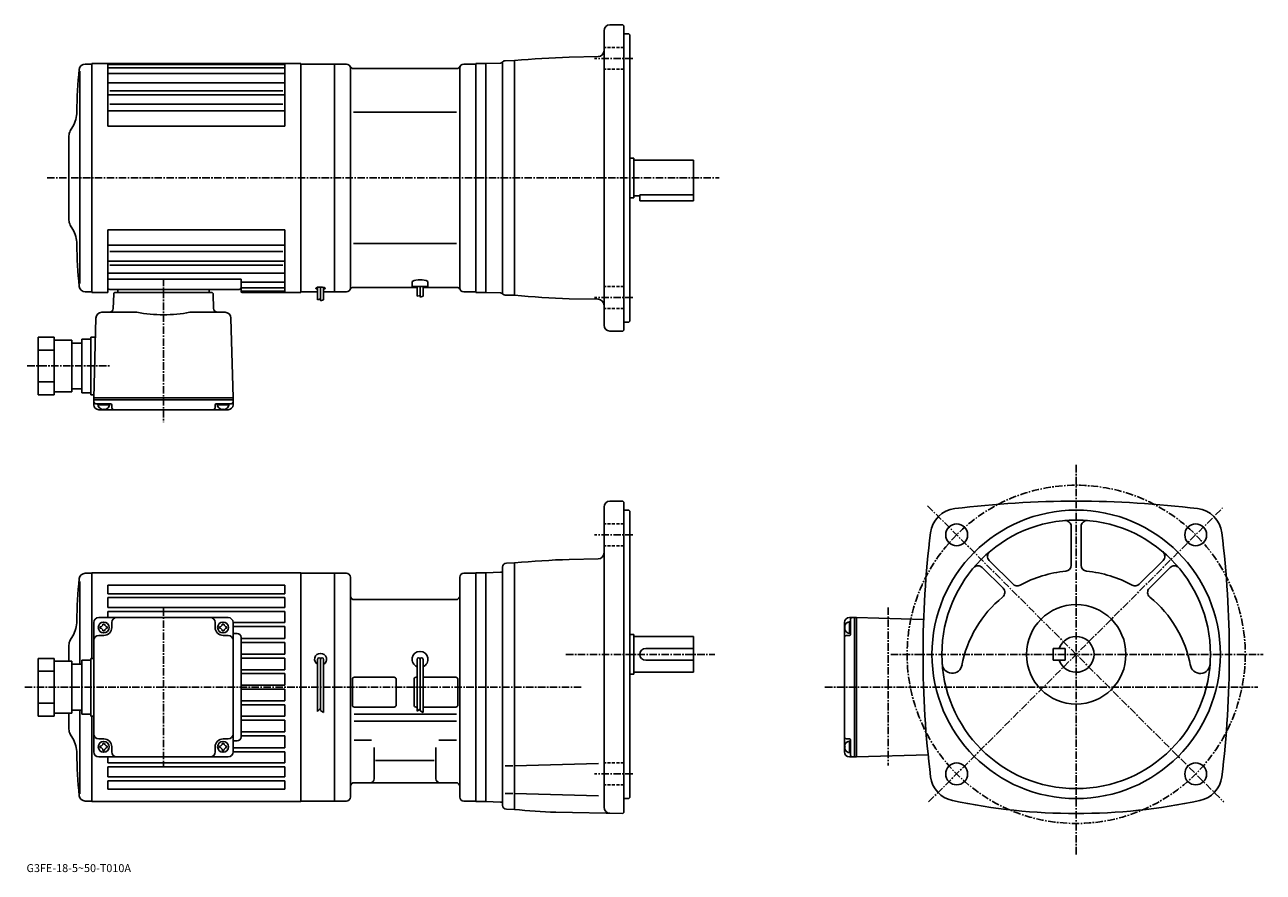
# Model space of a CAD drawing. Extents: x -21 to 602, y -20 to 406.
import ezdxf

# ---------------------------------------------------------------- set-up
doc = ezdxf.new("R2010")
doc.units = 0
doc.header["$LTSCALE"] = 3
doc.linetypes.add('CENTER', pattern=[2, 1.25, -0.25, 0.25, -0.25])
doc.linetypes.add('DASHED', pattern=[0.75, 0.5, -0.25])
doc.layers.get('0').update_dxf_attribs({"linetype": 'CONTINUOUS'})
doc.styles.get("Standard").update_dxf_attribs({"font": 'txt', "bigfont": 'BIGFONT'})

msp = doc.modelspace()

# ---------------------------------------------------------------- linework, layer by layer
at = {"linetype": 'CONTINUOUS'}
for p, q in [((273.36618, 405.932526), (279.86618, 405.932526)), ((279.86618, 405.932526), (280.36618, 405.432526)), ((280.36618, 405.432526), (280.366302, 252.432526)), ((270.36618, 402.932526), (270.365967, 254.932526)), ((280.36618, 401.432526), (282.866089, 401.432526)), ((282.866089, 401.432526), (283.366089, 400.932526)), ((283.366089, 400.932526), (283.36618, 256.932526)), ((9.536173, 386.182495), (12.866173, 386.182495)), ((12.866173, 386.432526), (117.866135, 386.432526)), ((12.866173, 386.432526), (12.866173, 271.432526)), ((20.866173, 386.432526), (20.866173, 354.932434)), ((109.866196, 386.432526), (109.866196, 354.932434)), ((117.866013, 386.432587), (117.866135, 271.432526)), ((117.866135, 386.182526), (140.866135, 386.182526)), ((134.866135, 271.682526), (134.866135, 386.182526)), ((199.866135, 386.182526), (205.866135, 386.182526)), ((205.866135, 386.432526), (210.866135, 386.432526)), ((205.866135, 386.432526), (205.866135, 271.432526)), ((218.401108, 386.69577), (210.866074, 386.432587)), ((210.866074, 386.432587), (210.866196, 271.432526)), ((219.366135, 387.288239), (219.366135, 270.564819)), ((225.366196, 387.932495), (220.647232, 387.808929)), ((225.366196, 387.932526), (225.366196, 269.932526)), ((267.420166, 389.910553), (252.922348, 389.657318)), ((6.872373, 382.620087), (6.872373, 275.807465)), ((20.866173, 385.891479), (109.866196, 385.891479)), ((20.866173, 384.236145), (109.866196, 384.236145)), ((20.866173, 381.359039), (109.866196, 381.359039)), ((142.866135, 273.682526), (142.866135, 384.182526)), ((144.463013, 383.932526), (196.269257, 383.932526)), ((197.866135, 273.682526), (197.866135, 384.182526)), ((20.866173, 376.828125), (109.866196, 376.828125)), ((20.866173, 370.797546), (109.866196, 370.797546)), ((21.866173, 372.7854), (108.866196, 372.7854)), ((20.866173, 362.703064), (109.866196, 362.703064)), ((21.866173, 365.982513), (108.866196, 365.982513)), ((144.463013, 361.932526), (196.269257, 361.932526)), ((20.866173, 354.932434), (109.866196, 354.932434)), ((1.366173, 350.092743), (1.366173, 307.772308)), ((2.035973, 352.592743), (3.299173, 354.780548)), ((283.366089, 338.932526), (285.366089, 338.932526)), ((285.366089, 338.932526), (285.366089, 318.932526)), ((285.366089, 337.932526), (315.366089, 337.932526)), ((315.366089, 337.932526), (315.366089, 317.432526)), ((283.366089, 318.932526), (285.366089, 318.932526)), ((285.366089, 319.932526), (288.366089, 319.932526)), ((288.366089, 320.44751), (288.366089, 317.432526)), ((288.366089, 320.44751), (315.366089, 320.44751)), ((288.366089, 317.432526), (315.366089, 317.432526)), ((2.035973, 305.272308), (3.299373, 303.08429)), ((20.866173, 271.432526), (20.866173, 302.932648)), ((20.866173, 302.932648), (109.866196, 302.932648)), ((109.866196, 271.432526), (109.866196, 302.932648)), ((20.866173, 295.162018), (109.866196, 295.162018)), ((144.463013, 295.932526), (196.269257, 295.932526)), ((20.866173, 287.067505), (109.866196, 287.067505)), ((21.866173, 291.882568), (108.866196, 291.882568)), ((20.866173, 281.036957), (109.866196, 281.036957)), ((21.866173, 285.079651), (108.866196, 285.079651)), ((20.866173, 278.131165), (87.866135, 278.131165)), ((87.866135, 271.932556), (87.866135, 278.131165)), ((87.866135, 276.506042), (109.866196, 276.506042)), ((126.365074, 273.988159), (125.744652, 273.752838)), ((127.177246, 274.069122), (126.364449, 273.989807)), ((127.177246, 274.069122), (127.458199, 274.076385)), ((127.458199, 274.076385), (128.041534, 274.08551)), ((127.866257, 273.976135), (127.866257, 267.166412)), ((128.041534, 274.08551), (128.515488, 274.099182)), ((128.515488, 274.099182), (128.8983, 274.008026)), ((128.8983, 274.008026), (129.426941, 273.916901)), ((173.866135, 276.961365), (173.866135, 274.432526)), ((173.866135, 274.432526), (181.866135, 274.432526)), ((176.366257, 274.432526), (176.366257, 269.481506)), ((177.866257, 274.432526), (177.866257, 268.923523)), ((179.366257, 274.432526), (179.366257, 269.439911)), ((181.866135, 276.961365), (181.866135, 274.432526)), ((9.536173, 271.682526), (12.866173, 271.682526)), ((12.866173, 271.432526), (20.866173, 271.432526)), ((21.866173, 272.932526), (86.866196, 272.932526)), ((23.840511, 270.45871), (23.655167, 263.380157)), ((72.891869, 271.432526), (24.840172, 271.432526)), ((25.866072, 271.432526), (25.866072, 272.932526)), ((71.866074, 271.432526), (71.866074, 272.932526)), ((73.891525, 270.45871), (74.076881, 263.380157)), ((87.866135, 273.628906), (109.866196, 273.628906)), ((88.366135, 271.973572), (109.866196, 271.973572)), ((88.366135, 271.432526), (117.866135, 271.432526)), ((117.866135, 271.682526), (126.366257, 271.682526)), ((125.729973, 273.769623), (125.496384, 273.565216)), ((125.507675, 273.552307), (125.529175, 273.294342)), ((125.562363, 273.297089), (125.726425, 273.151276)), ((125.719818, 273.113831), (126.127464, 273.041901)), ((126.130272, 273.064331), (126.366257, 273.034821)), ((126.366257, 273.868561), (126.366257, 267.724396)), ((126.366257, 267.724396), (127.866257, 268.152954)), ((129.366257, 273.814758), (129.366257, 267.6828)), ((129.509308, 273.062317), (129.366257, 273.055511)), ((129.366257, 271.682526), (140.866135, 271.682526)), ((129.426941, 273.916901), (129.7733, 273.843964)), ((130.016769, 273.208435), (129.518097, 273.078339)), ((129.7733, 273.843964), (129.955597, 273.771057)), ((129.987015, 273.801239), (130.137878, 273.625244)), ((130.174347, 273.388245), (130.028503, 273.242401)), ((130.137878, 273.606995), (130.223557, 273.435638)), ((144.463013, 273.932526), (176.366257, 273.932526)), ((176.366257, 269.481506), (177.866257, 269.910065)), ((177.866257, 268.923523), (179.366257, 269.439911)), ((179.366257, 273.932526), (196.269257, 273.932526)), ((199.866135, 271.682526), (205.866135, 271.682526)), ((205.866135, 271.432526), (210.866135, 271.432526)), ((218.401108, 271.169281), (210.866074, 271.432465)), ((225.366196, 269.932526), (220.647232, 270.056122)), ((267.420166, 267.954437), (252.922348, 268.207672)), ((127.866257, 267.166412), (129.366257, 267.6828)), ((14.928518, 258.510681), (13.866072, 218.43251)), ((17.914272, 261.432526), (35.554798, 261.432526)), ((79.817375, 261.432526), (62.177345, 261.432526)), ((82.803123, 258.510681), (83.866074, 218.43251)), ((280.366302, 256.432526), (282.866089, 256.432526)), ((282.866089, 256.432526), (283.36618, 256.932526)), ((273.36618, 251.932526), (279.866302, 251.932526)), ((279.866302, 251.932526), (280.366302, 252.432526)), ((-14.133878, 248.932663), (-14.133878, 219.932571)), ((-14.133878, 248.932663), (-6.133878, 248.932663)), ((-6.133878, 248.932663), (-6.133878, 219.932571)), ((-6.133878, 247.432663), (2.866122, 247.432663)), ((2.866122, 247.432663), (2.866122, 221.432571)), ((2.866122, 245.932663), (7.866122, 245.932663)), ((7.866122, 247.932663), (7.866122, 220.932571)), ((7.866122, 247.932663), (12.366122, 247.932663)), ((12.366122, 248.932663), (12.366122, 219.932571)), ((12.366122, 248.932663), (14.674612, 248.932663)), ((-14.133878, 242.432663), (-6.133878, 242.432663)), ((-14.133878, 226.432571), (-6.133878, 226.432571)), ((-14.133878, 219.932571), (-6.133878, 219.932571)), ((-6.133878, 221.432571), (2.866122, 221.432571)), ((2.866122, 222.932571), (7.866122, 222.932571)), ((7.866122, 220.932571), (12.366122, 220.932571)), ((12.366122, 219.932571), (13.905838, 219.932571)), ((83.866074, 218.43251), (13.866072, 218.43251)), ((13.866072, 217.43251), (13.866072, 218.43251)), ((83.866074, 217.43251), (83.866074, 218.43251)), ((13.866072, 214.93251), (13.866072, 217.43251)), ((83.866074, 217.43251), (13.866072, 217.43251)), ((22.379011, 215.43251), (14.866072, 215.43251)), ((21.824081, 214.93251), (15.908062, 214.93251)), ((16.366072, 212.43251), (81.366074, 212.43251)), ((18.866072, 212.93251), (18.585003, 212.445724)), ((18.866072, 212.93251), (19.1472, 212.445724)), ((22.878893, 214.945618), (22.919172, 213.406311)), ((74.853371, 214.945618), (74.813072, 213.406311)), ((75.353172, 215.43251), (82.866074, 215.43251)), ((81.824074, 214.93251), (75.908073, 214.93251)), ((78.866074, 212.93251), (78.584969, 212.445724)), ((78.866074, 212.93251), (79.147171, 212.445724)), ((83.866074, 214.93251), (83.866074, 217.43251)), ((270.365875, 163.447525), (270.365875, 12.570372)), ((279.866089, 166.447525), (273.366089, 166.447525)), ((279.866089, 166.447525), (280.366089, 165.947525)), ((280.366089, 9.94772), (280.366089, 165.947525)), ((280.366089, 161.947525), (282.866089, 161.947525)), ((282.866089, 161.947525), (283.366089, 161.447525)), ((283.366089, 17.447519), (283.366089, 161.447525)), ((505.261688, 153.712311), (505.261505, 134.200714)), ((510.261688, 153.712311), (510.261505, 134.200714)), ((267.418274, 137.425186), (252.920471, 137.171997)), ((219.365875, 133.341812), (219.365875, 13.552833)), ((221.313522, 135.341125), (225.366058, 135.447235)), ((225.366058, 135.447235), (225.365814, 11.4474)), ((460.551514, 133.121506), (470.976105, 122.697311)), ((464.087311, 136.656906), (476.021088, 124.723511)), ((551.436096, 136.65712), (539.502502, 124.723312)), ((554.97168, 133.121719), (544.547302, 122.697113)), ((6.872008, 84.448364), (6.872008, 126.073509)), ((9.535934, 130.19841), (12.865874, 130.19841)), ((12.865874, 130.44841), (12.865874, 87.448364)), ((12.865874, 130.44841), (117.865875, 130.44841)), ((134.865875, 130.197525), (117.865875, 130.197525)), ((117.865875, 130.197525), (117.865875, 15.69752)), ((134.865875, 130.197525), (134.865875, 15.69752)), ((134.865875, 130.197495), (140.865875, 130.197495)), ((142.865875, 17.6975), (142.865875, 128.197495)), ((197.865875, 17.6975), (197.865875, 128.197495)), ((199.865875, 130.197495), (205.865875, 130.197495)), ((205.865875, 130.447525), (210.865875, 130.447525)), ((205.865875, 130.447525), (205.865875, 15.44752)), ((210.865875, 130.447525), (218.397552, 130.710526)), ((210.865875, 130.447525), (210.865875, 15.44752)), ((20.865873, 124.234413), (20.865873, 119.94841)), ((20.865873, 124.234413), (109.865875, 124.234413)), ((20.865873, 119.94841), (109.865875, 119.94841)), ((109.865875, 124.234413), (109.865875, 119.94841)), ((20.865873, 117.94841), (109.865875, 117.94841)), ((20.865873, 117.94841), (20.865873, 112.94841)), ((20.865873, 112.94841), (109.865875, 112.94841)), ((109.865875, 112.94841), (109.865875, 117.94841)), ((144.865875, 116.947502), (195.865875, 116.947502)), ((16.365885, 107.94841), (81.365822, 107.94841)), ((20.865873, 110.94841), (109.865875, 110.94841)), ((20.865873, 110.94841), (20.865873, 107.94841)), ((109.865875, 105.44841), (109.865875, 110.94841)), ((393.761688, 107.947113), (396.261688, 107.947113)), ((393.761688, 105.905113), (393.761688, 99.989113)), ((394.261688, 99.434212), (394.261688, 106.947113)), ((396.261688, 107.947113), (396.261688, 37.947113)), ((396.261688, 107.947113), (397.261688, 107.947113)), ((431.071869, 107.0504), (397.261688, 107.947113)), ((397.261688, 107.947113), (397.261688, 37.947113)), ((13.865874, 65.221809), (13.865874, 105.44841)), ((17.115885, 103.348404), (17.115885, 102.548386)), ((18.46586, 104.69841), (19.265879, 104.69841)), ((18.46586, 101.19841), (19.265879, 101.19841)), ((20.615885, 103.348404), (20.615885, 102.548386)), ((22.865885, 102.94841), (22.865885, 105.44841)), ((74.865921, 102.94841), (74.865921, 105.44841)), ((77.115921, 103.348404), (77.115921, 102.548386)), ((78.465897, 104.69841), (79.265915, 104.69841)), ((78.465897, 101.19841), (79.265915, 101.19841)), ((80.615921, 103.348404), (80.615921, 102.548386)), ((83.865921, 65.221809), (83.865921, 105.44841)), ((83.865921, 105.44841), (109.865875, 105.44841)), ((83.865921, 103.44841), (109.865875, 103.44841)), ((85.865875, 99.94841), (83.865921, 99.94841)), ((109.865875, 97.348412), (109.865875, 103.44841)), ((391.261688, 40.447113), (391.261688, 105.447113)), ((391.761688, 102.947113), (391.274902, 103.22821)), ((391.761688, 102.947113), (391.274902, 102.666008)), ((1.365874, 85.948364), (1.365874, 94.108635)), ((2.035734, 96.608635), (3.298994, 98.796654)), ((18.865873, 98.94841), (16.365873, 98.94841)), ((78.865921, 98.94841), (81.365921, 98.94841)), ((87.865875, 47.948414), (87.865875, 97.94841)), ((87.865875, 97.348412), (109.865875, 97.348412)), ((87.865875, 95.348412), (109.865875, 95.348412)), ((109.865875, 89.548409), (109.865875, 95.348412)), ((283.366089, 99.447517), (285.366089, 99.447517)), ((285.366089, 99.447517), (285.366089, 79.447517)), ((285.366089, 98.447456), (315.366089, 98.447517)), ((315.366089, 98.447517), (315.366089, 80.447517)), ((393.774811, 98.93441), (392.235504, 98.894112)), ((-14.134076, 58.448261), (-14.134076, 87.448364)), ((-14.134076, 87.448364), (-6.134076, 87.448364)), ((-6.134076, 58.448261), (-6.134076, 87.448364)), ((12.365924, 58.448261), (12.365924, 87.448364)), ((12.365924, 87.448364), (13.865874, 87.448364)), ((87.865875, 89.548409), (109.865875, 89.548409)), ((87.865875, 87.548416), (109.865875, 87.548416)), ((109.865875, 81.748413), (109.865875, 87.548416)), ((291.366089, 92.447517), (315.366089, 92.447517)), ((496.261505, 92.446869), (496.261505, 86.446869)), ((496.261505, 92.446869), (502.261688, 92.446869)), ((502.261688, 92.446869), (502.261688, 86.446869)), ((-14.134076, 80.948364), (-6.134076, 80.948364)), ((-6.134076, 85.948364), (2.865924, 85.948364)), ((2.865924, 59.948261), (2.865924, 85.948364)), ((2.865924, 84.448364), (7.865924, 84.448364)), ((7.865924, 59.448261), (7.865924, 86.448364)), ((7.865924, 86.448364), (12.365924, 86.448364)), ((87.865875, 81.748413), (109.865875, 81.748413)), ((126.365875, 86.947517), (126.365875, 60.657524)), ((127.865875, 86.947517), (127.865875, 61.197521)), ((129.365875, 86.947517), (129.365875, 60.260021)), ((176.365875, 86.947502), (176.365875, 60.888474)), ((177.865875, 86.947502), (177.865875, 61.003555)), ((179.365875, 86.947502), (179.365875, 60.146404)), ((291.366089, 86.447517), (315.366089, 86.447517)), ((496.261505, 86.446869), (502.261688, 86.446869)), ((87.865875, 79.748413), (109.865875, 79.748413)), ((109.865875, 73.94841), (109.865875, 79.748421)), ((143.865875, 63.947498), (143.865875, 76.947502)), ((164.865875, 77.947502), (144.865875, 77.947502)), ((165.865875, 76.947502), (165.865875, 63.947498)), ((174.865875, 63.947498), (174.865875, 76.947502)), ((175.865875, 77.947502), (176.365875, 77.947502)), ((195.865875, 77.947502), (179.365875, 77.947502)), ((196.865875, 63.947498), (196.865875, 76.947502)), ((283.366089, 79.447517), (285.366089, 79.447517)), ((285.366089, 80.447517), (315.366089, 80.447517)), ((87.865875, 73.94841), (109.865875, 73.94841)), ((87.865875, 71.94841), (109.865875, 71.94841)), ((109.865875, 66.148415), (109.865875, 71.948418)), ((-14.134076, 64.948265), (-6.134076, 64.948265)), ((13.865884, 40.448414), (13.865874, 65.221809)), ((83.865921, 40.448414), (83.865921, 65.221809)), ((87.865875, 66.148415), (109.865875, 66.148415)), ((87.865875, 64.148415), (109.865875, 64.148415)), ((109.865875, 58.348408), (109.865875, 64.148415)), ((126.365875, 60.657524), (127.840874, 62.353771)), ((164.865875, 62.947498), (144.865875, 62.947498)), ((175.865875, 62.947498), (176.365875, 62.947498)), ((195.865875, 62.947498), (179.365875, 62.947498)), ((-14.134076, 58.448261), (-6.134076, 58.448261)), ((-6.134076, 59.948261), (2.865924, 59.948261)), ((1.365874, 51.788193), (1.365874, 59.948261)), ((2.865924, 61.448261), (7.865924, 61.448261)), ((6.872008, 19.260874), (6.872008, 61.448261)), ((7.865924, 59.448261), (12.365924, 59.448261)), ((12.365924, 58.448261), (13.905224, 58.448261)), ((12.865874, 58.448261), (12.865874, 15.448413)), ((87.865875, 58.348412), (109.865875, 58.348412)), ((87.865875, 56.348415), (109.865875, 56.348415)), ((109.865875, 50.548412), (109.865875, 56.348404)), ((127.870293, 61.204872), (129.386841, 60.294949)), ((144.758926, 59.353256), (196.209671, 59.353256)), ((176.365875, 60.888474), (177.865875, 62.125961)), ((177.865875, 61.003555), (179.365875, 60.146404)), ((87.865875, 50.548412), (109.865875, 50.548412)), ((144.758926, 55.947563), (196.209671, 55.947563)), ((2.035734, 49.288193), (3.298888, 47.100391)), ((18.865873, 46.948414), (16.365904, 46.948414)), ((18.46586, 44.698414), (19.265879, 44.698414)), ((78.465897, 44.698414), (79.265915, 44.698414)), ((78.865921, 46.948414), (81.365921, 46.948414)), ((85.865875, 45.948414), (83.865921, 45.948414)), ((87.865875, 48.548412), (109.865875, 48.548412)), ((109.865875, 42.448414), (109.865875, 48.548412)), ((144.758926, 46.282978), (153.430252, 46.282978)), ((187.324005, 46.282978), (196.209671, 46.282978)), ((393.774811, 46.959934), (392.235504, 47.000214)), ((393.761688, 45.905125), (393.761688, 39.989101)), ((394.261688, 46.460052), (394.261688, 38.947113)), ((81.365921, 37.948414), (16.365873, 37.948414)), ((17.115885, 43.348408), (17.115885, 42.548389)), ((18.46586, 41.198414), (19.265879, 41.198414)), ((20.615885, 43.348408), (20.615885, 42.548389)), ((20.865873, 37.948414), (20.865873, 34.948414)), ((22.865885, 42.948414), (22.865885, 40.448402)), ((74.865921, 42.948395), (74.865921, 40.448402)), ((77.115921, 43.348408), (77.115921, 42.548389)), ((78.465897, 41.198414), (79.265915, 41.198414)), ((80.615921, 43.348408), (80.615921, 42.548389)), ((109.865875, 42.448414), (83.865921, 42.448414)), ((109.865875, 40.448414), (83.865921, 40.448414)), ((109.865875, 34.948414), (109.865875, 40.448414)), ((154.865875, 42.551563), (154.865875, 26.9475)), ((185.865875, 42.551563), (185.865875, 26.9475)), ((391.761688, 42.947113), (391.274902, 43.228241)), ((391.761688, 42.947113), (391.274902, 42.666042)), ((393.761688, 37.947113), (396.261688, 37.947113)), ((396.261688, 37.947113), (397.261688, 37.947113)), ((433.323151, 38.90308), (397.261688, 37.947113)), ((20.865873, 34.948414), (62.366024, 34.948414)), ((20.865873, 32.948414), (35.365925, 32.948414)), ((20.865873, 32.948414), (20.865873, 27.948414)), ((109.865875, 32.948414), (35.365925, 32.948414)), ((109.865875, 34.948414), (62.366024, 34.948414)), ((109.865875, 27.948414), (109.865875, 32.948414)), ((155.523682, 36.069386), (185.031189, 36.069386)), ((224.490875, 33.447399), (220.740875, 33.447399)), ((225.36586, 33.447521), (267.613464, 34.553719)), ((20.865873, 27.948414), (60.366024, 27.948414)), ((20.865873, 25.948414), (35.865925, 25.948414)), ((20.865873, 21.662413), (20.865873, 25.948414)), ((109.865875, 25.948414), (35.865925, 25.948414)), ((109.865875, 27.948414), (60.366024, 27.948414)), ((109.865875, 21.662413), (109.865875, 25.948414)), ((144.865875, 24.9475), (195.865875, 24.9475)), ((20.865873, 21.662413), (61.866024, 21.662413)), ((109.865875, 21.662413), (61.866024, 21.662413)), ((224.490875, 19.447399), (220.740875, 19.447399)), ((225.365829, 19.4475), (267.613464, 18.341539)), ((9.535934, 15.698453), (12.865874, 15.698453)), ((12.865874, 15.448413), (34.365925, 15.448413)), ((117.865875, 15.448413), (34.365925, 15.448413)), ((134.865875, 15.69752), (117.865875, 15.69752)), ((134.865875, 15.6975), (140.865875, 15.6975)), ((199.865875, 15.6975), (205.865875, 15.6975)), ((205.865875, 15.44752), (210.865875, 15.44752)), ((210.865875, 15.44752), (218.398575, 15.184472)), ((282.866089, 16.947519), (280.366089, 16.947519)), ((280.366089, 16.947519), (282.866089, 16.947519)), ((283.366089, 17.447519), (282.866089, 16.947519)), ((225.365814, 11.4474), (221.313293, 11.553519)), ((279.86615, 9.456447), (246.090469, 10.046048)), ((279.86615, 9.456447), (280.366089, 9.94772))]:
    msp.add_line(p, q, dxfattribs=at)
at = {"linetype": 'DASHED'}
for p, q in [((280.366089, 394.536713), (270.366058, 394.536713)), ((280.366089, 383.536713), (270.366058, 383.536713)), ((280.366089, 274.328339), (270.366058, 274.328339)), ((280.366089, 263.328339), (270.366058, 263.328339)), ((280.366089, 155.051697), (270.366058, 155.051697)), ((280.366089, 144.051697), (270.366058, 144.051697)), ((280.366089, 34.843342), (270.366058, 34.843342)), ((280.366089, 23.84334), (270.366058, 23.84334))]:
    msp.add_line(p, q, dxfattribs=at)
at = {"linetype": 'CENTER'}
for p, q in [((284.824463, 389.036713), (265.5867, 389.036713)), ((-9.61875, 328.932526), (328.206543, 328.932526)), ((48.866123, 278.28656), (48.866123, 206.100937)), ((284.824463, 268.828339), (265.5867, 268.828339)), ((-19.594999, 234.432571), (21.779688, 234.432571)), ((507.761688, 184.637115), (507.761688, -11.782887)), ((433.046509, 164.161957), (581.971924, 15.237213)), ((433.591705, 15.277133), (581.366699, 163.0522)), ((284.824463, 149.551697), (265.5867, 149.551697)), ((48.865925, 112.494377), (48.865925, 32.679375)), ((413.261688, 113), (413.261688, 33.5)), ((251.223373, 89.447517), (326.039062, 89.447517)), ((414.49295, 89.446869), (601.80542, 89.446869)), ((-20.863129, 72.949471), (259.19812, 72.947113)), ((381.452515, 72.947113), (599.021057, 72.947113)), ((284.824463, 29.34334), (265.5867, 29.34334))]:
    msp.add_line(p, q, dxfattribs=at)
msp.add_circle((507.761688, 89.447113), 85, dxfattribs=at)
at = {"linetype": 'CONTINUOUS'}
for centre, radius in [((507.761688, 89.447113), 72.5), ((507.761688, 89.447113), 67.5), ((447.657501, 149.5513), 5.5), ((447.657684, 149.550919), 5.5), ((567.865723, 149.5513), 5.5), ((567.865723, 149.550919), 5.5), ((507.761688, 89.447113), 25), ((18.865885, 102.94841), 2.75), ((78.865921, 102.94841), 2.75), ((18.865885, 42.948414), 2.75), ((78.865921, 42.948414), 2.75), ((447.657501, 29.342993), 5.5), ((447.657501, 29.342934), 5.5), ((567.865906, 29.342993), 5.5), ((567.865906, 29.342934), 5.5)]:
    msp.add_circle(centre, radius, dxfattribs=at)
for centre, radius, start, end in [((273.36618, 402.932526), 3, 90, 180), ((267.367767, 392.910126), 3, -88.999023, 0), ((9.536173, 383.182556), 3, -270, -186.406006), ((140.866135, 384.182526), 2, 0, 90), ((199.866135, 384.182526), 2, 90, 180), ((218.366196, 387.69516), 1, 271.999207, 321.059448), ((220.699585, 385.809631), 2, 91.5, 141.059448), ((270.367279, -110.038277), 500, 91.999352, 95.163734), ((205.306137, 361.202515), 199.999985, -186.406006, -180.287292), ((144.463013, 385.932526), 2, 205.944473, 270), ((196.269257, 385.932526), 2, 270, 334.055511), ((-9.691227, 362.280731), 15, -30.0005, -0.2873), ((6.366173, 350.092743), 5, -210.000305, -180), ((6.366173, 307.772308), 5, -180, -149.999695), ((-9.691227, 295.58429), 15, -359.713104, -329.999908), ((205.306137, 296.662567), 199.999985, -179.712601, -173.593994), ((9.536173, 274.682495), 3, -173.593994, -90), ((177.866135, 267.796234), 10, 66.421822, 113.578178), ((21.866173, 273.932526), 1, -180, -90), ((24.840172, 270.432526), 1, 90, 178.499405), ((72.891869, 270.432526), 1, 1.4993, 90), ((86.866196, 273.932526), 1, -90, 0), ((88.366135, 272.473602), 0.5, -180, -90), ((88.366135, 271.932556), 0.5, -180, -90), ((140.866135, 273.682526), 2, -90, 0), ((144.463013, 271.932526), 2, -270, -205.944473), ((196.269257, 271.932526), 2, -334.055511, -270), ((199.866135, 273.682526), 2, -180, -90), ((218.366196, 270.169891), 1, -320.003998, -271.999207), ((218.366196, 270.169891), 1, -321.059448, -271.999207), ((220.699585, 272.05542), 2, -141.059448, -91.5), ((270.367279, 767.90332), 500, -95.163734, -91.999352), ((267.367767, 264.954865), 3, 0, 88.999023), ((21.655849, 263.432526), 2, -90, -1.499917), ((76.076195, 263.432526), 2, -178.500046, -90), ((17.914171, 258.432526), 3, 90, 178.500275), ((48.866074, 328.932526), 68.800003, -101.155815, -78.844185), ((79.817375, 258.432526), 3, 1.4999, 90), ((273.36618, 254.932526), 3, 180, 270), ((14.866072, 216.43251), 1, 180, 270), ((16.366072, 214.93251), 2.5, 180, 270), ((18.866072, 215.43251), 3, -180, 0), ((22.379011, 214.93251), 0.5, 1.500198, 90), ((23.918802, 213.43251), 1, -178.499603, -90), ((73.81337, 213.43251), 1, -90, -1.499802), ((75.353172, 214.93251), 0.5, 90, 178.5), ((78.866074, 215.43251), 3, -180, 0), ((81.366074, 214.93251), 2.5, -90, 0), ((82.866074, 216.43251), 1, -90, 0), ((273.366089, 163.447525), 3, 90, 180), ((448.400696, 148.808105), 14, 97.01622, 172.984604), ((507.761688, -333.552887), 500, 90, 97.015846), ((507.761688, -333.552887), 500, 82.984154, 90), ((567.122925, 148.808105), 14, 7.015888, 82.984283), ((502.261688, 153.712311), 3, 0, 94.896111), ((513.261902, 153.712311), 3, 85.108582, 180), ((930.761902, 89.447113), 500, 172.984299, 187.065796), ((84.761688, 89.447113), 500, -7.065796, 7.015738), ((270.365479, -362.523468), 500, 91.999352, 95.163643), ((267.365875, 140.424835), 3, -88.999023, 0), ((466.208496, 138.778717), 3, 130.112, 225.000397), ((549.314514, 138.778717), 3, -44.999939, 49.892139), ((218.36264, 131.70993), 1, 272, 359.884216), ((221.365875, 133.341812), 2, 91.5, 180), ((458.430298, 131.00032), 3, 45.00037, 139.895996), ((507.761688, 72.947113), 58.5, 95.130997, 118.7911), ((502.261505, 134.200714), 3, -84.868713, 0), ((513.261108, 134.200714), 3, 180, 264.869904), ((507.761688, 72.947113), 58.5, 61.208549, 84.869537), ((557.092529, 131.000916), 3, 40.109409, 135.000504), ((205.305878, 105.218391), 199.999985, 173.593994, 179.712601), ((9.535918, 127.198456), 3, -270, -186.406006), ((140.865875, 128.197495), 2, 0, 90), ((199.865875, 128.197525), 2, 90, 180), ((478.14209, 126.844513), 3, 217.102707, 298.791687), ((537.38147, 126.844513), 3, 241.208298, 315.000488), ((144.865875, 118.947502), 2, 180, 270), ((195.865875, 118.947502), 2, -90, 0), ((468.854889, 120.576111), 3, -50.755192, 45.00119), ((546.668518, 120.576111), 3, 135, 230.7556), ((507.761688, 72.947113), 58.5, 129.244507, 169.327896), ((507.761688, 72.947113), 58.5, 10.47961, 50.75555), ((-9.691408, 106.296654), 15, 329.999908, 359.713104), ((16.365904, 105.44841), 2.5, 90, 180), ((25.365904, 105.44841), 2.5, 90, 180), ((72.365921, 105.44841), 2.5, 0, 90), ((81.365921, 105.44841), 2.5, 0, 90), ((393.761688, 105.447113), 2.5, 90, 180), ((394.261688, 102.947113), 3, 90, 270), ((395.261688, 106.947113), 1, 90, 180), ((17.115885, 104.69841), 1.35, -90, 0), ((17.115885, 101.19841), 1.35, 0, 90), ((18.865885, 102.94841), 4, -90, 0), ((20.615885, 104.69841), 1.35, 180, 270), ((20.615885, 101.19841), 1.35, 90, 180), ((78.865921, 102.94841), 4, 180, 270), ((77.115921, 104.69841), 1.35, -90, 0), ((77.115921, 101.19841), 1.35, 0, 90), ((80.615921, 104.69841), 1.35, 180, 270), ((80.615921, 101.19841), 1.35, 90, 180), ((85.865875, 97.94841), 2, 0, 90), ((6.365858, 94.108635), 5, -210.000305, -180), ((16.365885, 96.44841), 2.5, 90, 180), ((81.365921, 96.44841), 2.5, 0, 90), ((392.261688, 97.894417), 1, 91.499802, 180), ((393.761688, 99.434212), 0.5, -88.5, 0), ((507.761688, 89.447113), 9, -160.5271, 160.530396), ((127.865875, 86.947517), 3, -59.999939, 239.999893), ((127.115875, 86.947517), 0.75, 0, 180), ((128.615875, 86.947517), 0.75, 0, 180), ((177.865875, 86.947762), 4, -67.975685, 247.975693), ((177.115875, 86.947502), 0.75, 0, 180), ((178.615875, 86.947502), 0.75, 0, 180), ((291.366089, 89.447517), 3, 90, 270), ((445.413513, 84.954926), 5, 180.375198, 351.783203), ((570.121521, 84.859528), 5, -173.108902, 2.124938), ((144.865875, 76.947502), 1, 90, 180), ((164.865875, 76.947502), 1, 0, 90), ((175.865875, 76.947502), 1, 90, 180), ((195.865875, 76.947502), 1, 0, 90), ((144.865875, 63.947498), 1, 180, 270), ((164.865875, 63.947498), 1, -90, 0), ((175.865875, 63.947498), 1, 180, 270), ((195.865875, 63.947498), 1, -90, 0), ((6.365858, 51.788193), 5, 180, 210.000305), ((-9.691408, 39.600212), 15, 0.287328, 30.000481), ((16.365885, 49.448414), 2.5, 180, 270), ((17.115885, 44.698414), 1.35, -90, 0), ((18.865885, 42.948414), 4, 0, 90), ((20.615885, 44.698414), 1.35, 180, 270), ((78.865921, 42.948414), 4, 90, 180), ((77.115921, 44.698414), 1.35, -90, 0), ((80.615921, 44.698414), 1.35, 180, 270), ((81.365921, 49.448402), 2.5, -90, 0), ((85.865875, 47.948414), 2, -90, 0), ((392.261688, 47.999844), 1, 180, 268.499603), ((394.261688, 42.947113), 3, 90, 270), ((393.761688, 46.460052), 0.5, 0, 88.499802), ((205.305878, 40.678432), 199.999985, 180.287292, 186.406006), ((16.365885, 40.448414), 2.5, 180, 270), ((17.115885, 41.198414), 1.35, 0, 90), ((20.615885, 41.198414), 1.35, 90, 180), ((25.365885, 40.448414), 2.5, 180, 270), ((72.365921, 40.448402), 2.5, -90, 0), ((77.115921, 41.198414), 1.35, 0, 90), ((80.615921, 41.198414), 1.35, 90, 180), ((81.365921, 40.448402), 2.5, -90, 0), ((393.761688, 40.447113), 2.5, 180, 270), ((395.261688, 38.947113), 1, 180, 270), ((144.865875, 22.947519), 2, 90, 180), ((152.865875, 26.9475), 2, -90, 0), ((187.865875, 26.9475), 2, 180, 270), ((195.865875, 22.9475), 2, 0, 90), ((448.452698, 29.664392), 14, 187.065796, 258.031311), ((567.070923, 29.664392), 14, 281.968689, 352.934387), ((9.535918, 18.698414), 3, 186.406006, 270), ((140.865875, 17.6975), 2, -90, 0), ((199.865875, 17.6975), 2, 180, 270), ((218.363678, 14.185082), 1, 0.189867, 88), ((221.365662, 13.552833), 2, 180, 268.5), ((273.366089, 12.570372), 3, 180, 268.999939), ((507.761688, 309.447327), 300, 258.031403, 270), ((507.761688, 309.447327), 300, 270, 281.968597), ((269.452087, 509.499939), 500, 264.941071, 267.321899)]:
    msp.add_arc(centre, radius, start, end, dxfattribs=at)

# ---------------------------------------------------------------- texts
msp.add_text('G3FE-18-5~50-T010A', height=4).set_placement((-20, -20))

doc.saveas('drawing.dxf')
